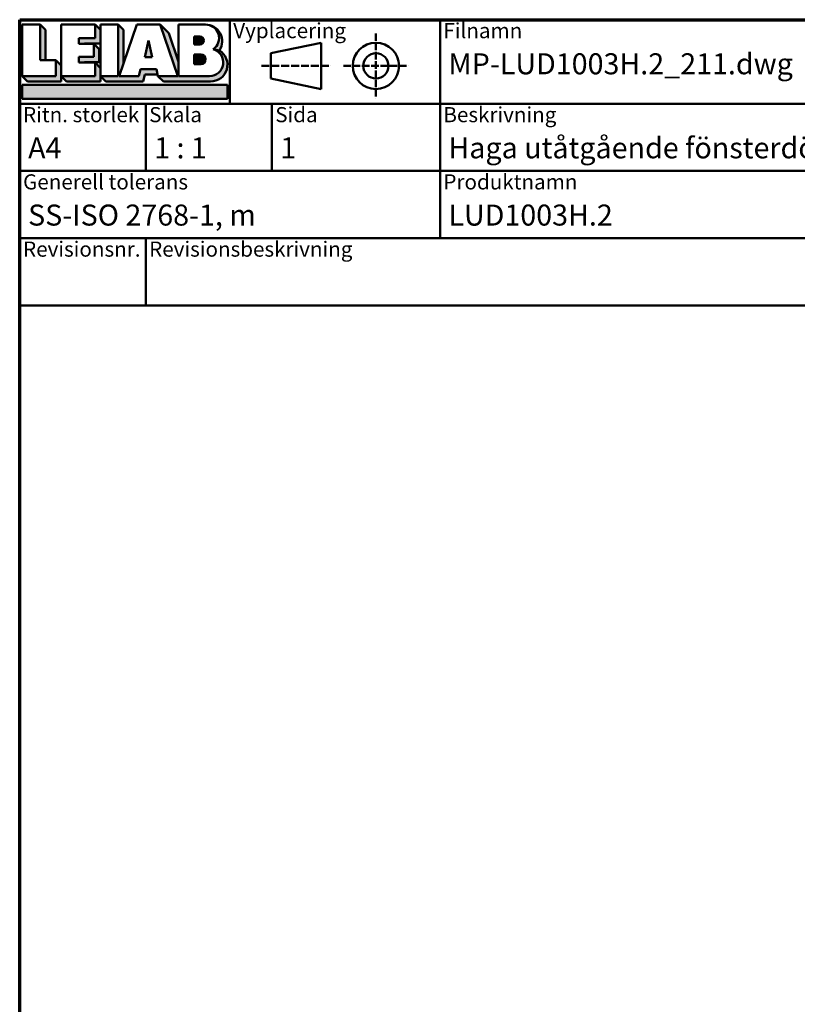
# Model space of a CAD drawing. Units: millimetres. Extents: x 15 to 815, y -287 to 287.
# Drawn here: x 15 to 107, y 170 to 287 of the extents above; entities that cross this region are included whole.
import ezdxf
from ezdxf.enums import TextEntityAlignment as Align

# ---------------------------------------------------------------- set-up
doc = ezdxf.new("R2018")
doc.units = ezdxf.units.MM
doc.linetypes.add('DASHED', pattern=[0.2068, 0.1655, -0.0413])
for name, color, linetype, lineweight in [('Border (ISO)', 8, 'Continuous', 70), ('Hatch (ISO)', 8, 'Continuous', 18), ('Title (ISO)', 8, 'Continuous', 50)]:
    doc.layers.add(name, color=color, linetype=linetype, lineweight=lineweight)
doc.styles.add('Note Text (ISO)', font='tahoma.ttf')
doc.styles.get("Standard").update_dxf_attribs({"font": 'calibri.ttf'})

# ---------------------------------------------------------------- blocks, each defined once
blk = doc.blocks.new('Borders LEIAB A4 Border')
at = {"layer": 'Border (ISO)'}
for p, q in [((14.99999999999995, 287), (200, 287)), ((15, 9.999999999999975), (14.99999999999995, 287))]:
    blk.add_line(p, q, dxfattribs=at)
blk = doc.blocks.new('Title Blocks LEIAB A4 sv2')
at = {"layer": 'Hatch (ISO)'}
for points in [[(20.16179764687418, 199.9152215911035), (20.79979764687418, 199.9152215911035), (20.79979764687418, 203.5292215911035), (20.16179764687418, 204.1672215911035)], [(24.79479764687418, 201.8822215911035), (25.43279764687418, 201.8822215911035), (25.43279764687418, 201.9222215911035), (27.34379764687418, 201.9222215911035), (27.34379764687418, 203.5292215911035), (26.70579764687417, 204.1672215911035), (26.70579764687418, 202.5602215911035), (24.79479764687418, 202.5602215911035)], [(29.46979764687418, 198.0242215911035), (27.34379764687418, 198.0242215911035), (27.98179764687418, 197.3862215911035), (32.43001855572033, 197.3862215911035), (32.62179968850064, 198.2372215911035), (34.14535828930647, 198.2372215911035), (34.00157877965449, 198.8752215911035), (32.11157877965449, 198.8752215911035), (31.91979764687418, 198.0242215911035), (29.55679764687418, 198.0242215911035), (30.10779764687418, 199.6244417847029), (30.10779764687418, 203.5292215911035), (29.46979764687418, 204.1672215911035)], [(24.79479764687418, 199.6322215911036), (25.43279764687418, 199.6322215911036), (25.43279764687418, 199.6722215911035), (27.21379764687418, 199.6722215911035), (27.21379764687418, 201.2442215911035), (26.57579764687419, 201.8822215911035), (26.57579764687419, 200.3102215911035), (24.79479764687418, 200.3102215911035)], [(33.05657877965449, 202.2762215911035), (32.61707877965448, 200.2932215911035), (33.49607877965448, 200.2932215911035)], [(18.03579764687418, 198.0242215911035), (18.67379764687415, 197.3862215911035), (22.68979764687418, 197.3862215911035), (22.68979764687418, 199.2772215911035), (22.05179764687418, 199.9152215911035), (22.05179764687418, 198.0242215911035)], [(22.68979764687417, 198.0242215911035), (23.32779764687415, 197.3862215911035), (27.34379764687418, 197.3862215911035), (27.34379764687418, 198.9942215911036), (26.70579764687417, 199.6322215911036), (26.70579764687417, 198.0242215911035)], [(42.44935991243481, 197.0132215911035), (42.44935991243481, 195.3232215911035), (18.03579764687418, 195.3232215911035), (18.03579764687418, 197.0132215911035)]]:
    blk.add_hatch(color=256, dxfattribs=at).paths.add_polyline_path(points)
h = blk.add_hatch(color=256, dxfattribs=at)
edge = h.paths.add_edge_path()
edge.add_line((34.4411553839964, 204.1672215911035), (36.55635991243481, 198.0242215911035))
edge.add_line((36.55635991243481, 198.0242215911035), (34.19335991243481, 198.0242215911035))
edge.add_line((34.19335991243481, 198.0242215911035), (34.83135991243482, 197.3862215911035))
edge.add_line((34.83135991243482, 197.3862215911035), (40.44335991243481, 197.3862215911035))
edge.add_arc((40.44335991243481, 199.3922215911035), 2.006, 270, 417.7769442907888)
edge.add_line((41.51299269164682, 201.0892548016316), (40.77355450788123, 201.2248519777127))
edge.add_arc((40.33035991243481, 199.6552215911035), 1.631, -90, 74.23265385557198, ccw=False)
edge.add_line((40.33035991243481, 198.0242215911035), (36.64335991243481, 198.0242215911035))
edge.add_line((36.64335991243482, 198.0242215911035), (36.64335991243481, 199.7312063692968))
edge.add_line((36.6433599124348, 199.7312063692968), (35.470269936132, 203.1381070389679))
edge.add_line((35.470269936132, 203.1381070389679), (34.4411553839964, 204.1672215911035))
h = blk.add_hatch(color=256, dxfattribs=at)
edge = h.paths.add_edge_path()
edge.add_line((40.77355450788123, 201.2248519777128), (41.51299269164682, 201.0892548016316))
edge.add_arc((39.82835991243481, 202.1672215911035), 2, 327.3855390956992, 450.0000000000001)
edge.add_arc((39.82835991243481, 202.5442215911035), 1.623, -54.382239832680796, 90.00000000000023, ccw=False)
h = blk.add_hatch(color=256, dxfattribs=at)
edge = h.paths.add_edge_path()
edge.add_line((39.17935991243481, 202.7322215911035), (38.50135991243481, 202.7322215911035))
edge.add_line((38.50135991243481, 202.7322215911035), (38.50135991243481, 201.8032215911035))
edge.add_line((38.50135991243481, 201.8032215911035), (39.1793599124348, 201.8032215911035))
edge.add_arc((39.17935991243481, 202.2677215911035), 0.464500000000001, 270, 450)
h = blk.add_hatch(color=256, dxfattribs=at)
edge = h.paths.add_edge_path()
edge.add_line((38.50135991243481, 200.6002215911035), (38.50135991243481, 199.4592215911035))
edge.add_line((38.50135991243481, 199.4592215911035), (39.28535991243481, 199.4592215911035))
edge.add_arc((39.28535991243481, 200.0297215911035), 0.5704999999999982, 270, 450)
edge.add_line((39.28535991243481, 200.6002215911035), (38.50135991243481, 200.6002215911035))
at = {"layer": 'Title (ISO)'}
for p, q in [((17.74257877965449, 204.7452215911035), (202.7425787796545, 204.7452215911035)), ((17.7425787796545, 170.7452215911035), (17.74257877965449, 204.7452215911035)), ((18.03579764687417, 204.1672215911035), (18.03579764687418, 198.0242215911035)), ((20.16179764687418, 204.1672215911035), (18.03579764687417, 204.1672215911035)), ((20.16179764687418, 199.9152215911035), (20.16179764687418, 204.1672215911035)), ((20.16179764687418, 204.1672215911035), (20.79979764687418, 203.5292215911035)), ((22.68979764687417, 204.1672215911035), (22.68979764687417, 198.0242215911035)), ((26.70579764687417, 204.1672215911035), (22.68979764687417, 204.1672215911035)), ((26.70579764687418, 202.5602215911035), (26.70579764687417, 204.1672215911035)), ((26.70579764687417, 204.1672215911035), (27.34379764687418, 203.5292215911035)), ((27.34379764687418, 204.1672215911035), (29.46979764687418, 204.1672215911035)), ((27.34379764687418, 198.0242215911035), (27.34379764687418, 204.1672215911035)), ((29.46979764687418, 204.1672215911035), (29.46979764687418, 198.0242215911035)), ((29.46979764687418, 204.1672215911035), (30.10779764687418, 203.5292215911035)), ((29.55679764687418, 198.0242215911035), (31.67200217531258, 204.1672215911035)), ((31.67200217531258, 204.1672215911035), (34.4411553839964, 204.1672215911035)), ((34.4411553839964, 204.1672215911035), (36.55635991243481, 198.0242215911035)), ((34.4411553839964, 204.1672215911035), (35.470269936132, 203.1381070389679)), ((36.64335991243481, 204.1672215911035), (39.82835991243481, 204.1672215911035)), ((36.6433599124348, 199.7312063692968), (36.64335991243481, 204.1672215911035)), ((36.6433599124348, 199.7312063692968), (36.64335991243481, 204.1672215911035)), ((36.64335991243481, 204.1672215911035), (39.82835991243481, 204.1672215911035)), ((42.7425787796545, 204.7452215911035), (42.7425787796545, 194.7452215911035)), ((67.74257877965451, 204.7452215911035), (67.74257877965451, 178.7452215911035)), ((135.2425787796545, 204.7452215911035), (135.2425787796545, 194.7452215911035)), ((202.7425787796545, 204.7452215911035), (202.7425787796545, 170.7452215911035)), ((20.79979764687418, 203.5292215911035), (20.79979764687418, 199.9152215911035)), ((27.34379764687418, 203.5292215911035), (27.34379764687418, 201.9222215911035)), ((30.10779764687418, 203.5292215911035), (30.10779764687418, 199.6244417847029)), ((35.470269936132, 203.1381070389679), (36.6433599124348, 199.7312063692968)), ((39.17935991243481, 202.7322215911035), (38.50135991243481, 202.7322215911035)), ((38.50135991243481, 202.7322215911035), (38.50135991243481, 201.8032215911035)), ((24.79479764687418, 201.8822215911035), (24.79479764687418, 202.5602215911035)), ((24.79479764687418, 202.5602215911035), (26.70579764687418, 202.5602215911035)), ((26.57579764687419, 201.8822215911035), (24.79479764687418, 201.8822215911035)), ((27.34379764687418, 201.9222215911035), (25.43279764687418, 201.9222215911035)), ((25.43279764687418, 201.9222215911035), (25.43279764687418, 201.8822215911035)), ((26.57579764687419, 200.3102215911035), (26.57579764687419, 201.8822215911035)), ((26.57579764687419, 201.8822215911035), (27.21379764687418, 201.2442215911035)), ((33.05657877965449, 202.2762215911035), (32.61707877965448, 200.2932215911035)), ((33.49607877965448, 200.2932215911035), (33.05657877965449, 202.2762215911035)), ((38.50135991243481, 201.8032215911035), (39.17935991243481, 201.8032215911035)), ((53.61757877965449, 201.9952215911035), (47.61757877965449, 200.7452215911035)), ((53.61757877965449, 196.4952215911035), (53.61757877965449, 201.9952215911035)), ((27.21379764687418, 201.2442215911035), (27.21379764687418, 199.6722215911035)), ((38.50135991243481, 200.6002215911035), (38.50135991243481, 199.4592215911035)), ((39.28535991243481, 200.6002215911035), (38.50135991243481, 200.6002215911035)), ((41.51299269164682, 201.0892548016316), (40.77355450788123, 201.2248519777128)), ((47.61757877965449, 200.7452215911035), (47.61757877965449, 197.7452215911035)), ((22.05179764687418, 199.9152215911035), (20.16179764687418, 199.9152215911035)), ((22.05179764687418, 198.0242215911035), (22.05179764687418, 199.9152215911035)), ((22.68979764687418, 199.2772215911035), (22.05179764687418, 199.9152215911035)), ((22.68979764687418, 197.3862215911035), (22.68979764687418, 199.2772215911035)), ((24.79479764687418, 199.6322215911036), (24.79479764687418, 200.3102215911035)), ((24.79479764687418, 200.3102215911035), (26.57579764687419, 200.3102215911035)), ((26.70579764687417, 199.6322215911036), (24.79479764687418, 199.6322215911036)), ((27.21379764687418, 199.6722215911035), (25.43279764687418, 199.6722215911035)), ((25.43279764687418, 199.6722215911035), (25.43279764687418, 199.6322215911036)), ((26.70579764687417, 198.0242215911035), (26.70579764687417, 199.6322215911036)), ((27.34379764687418, 198.9942215911036), (26.70579764687417, 199.6322215911036)), ((32.61707877965448, 200.2932215911035), (33.49607877965448, 200.2932215911035)), ((36.64335991243482, 198.0242215911035), (36.6433599124348, 199.7312063692968)), ((38.50135991243481, 199.4592215911035), (39.28535991243481, 199.4592215911035)), ((18.03579764687418, 198.0242215911035), (22.05179764687418, 198.0242215911035)), ((18.03579764687418, 198.0242215911035), (18.67379764687415, 197.3862215911035)), ((22.68979764687417, 198.0242215911035), (26.70579764687417, 198.0242215911035)), ((22.68979764687417, 198.0242215911035), (23.32779764687415, 197.3862215911035)), ((27.34379764687418, 197.3862215911035), (27.34379764687418, 198.9942215911036)), ((29.46979764687418, 198.0242215911035), (27.34379764687418, 198.0242215911035)), ((27.34379764687418, 198.0242215911035), (27.98179764687418, 197.3862215911035)), ((31.91979764687418, 198.0242215911035), (29.55679764687418, 198.0242215911035)), ((32.11157877965449, 198.8752215911035), (31.91979764687418, 198.0242215911035)), ((34.00157877965449, 198.8752215911035), (32.11157877965449, 198.8752215911035)), ((32.43001855572033, 197.3862215911035), (32.62179968850064, 198.2372215911035)), ((32.62179968850064, 198.2372215911035), (34.14535828930647, 198.2372215911035)), ((34.19335991243481, 198.0242215911035), (34.00157877965449, 198.8752215911035)), ((36.55635991243481, 198.0242215911035), (34.19335991243481, 198.0242215911035)), ((34.19335991243481, 198.0242215911035), (34.83135991243482, 197.3862215911035)), ((36.64335991243482, 198.0242215911035), (40.33035991243481, 198.0242215911035)), ((18.03579764687418, 197.0132215911035), (42.44935991243481, 197.0132215911035)), ((18.03579764687418, 195.3232215911035), (18.03579764687418, 197.0132215911035)), ((18.67379764687415, 197.3862215911035), (22.68979764687418, 197.3862215911035)), ((23.32779764687415, 197.3862215911035), (27.34379764687418, 197.3862215911035)), ((27.98179764687418, 197.3862215911035), (32.43001855572033, 197.3862215911035)), ((34.83135991243482, 197.3862215911035), (40.44335991243481, 197.3862215911035)), ((42.44935991243481, 197.0132215911035), (42.44935991243481, 195.3232215911035)), ((47.61757877965449, 197.7452215911035), (53.61757877965449, 196.4952215911035)), ((202.7425787796545, 194.7452215911035), (17.7425787796545, 194.7452215911035)), ((42.44935991243481, 195.3232215911035), (18.03579764687418, 195.3232215911035)), ((32.74257877965449, 194.7452215911035), (32.7425787796545, 186.7452215911035)), ((47.7425787796545, 194.7452215911035), (47.7425787796545, 186.7452215911035)), ((202.7425787796545, 186.7452215911035), (17.7425787796545, 186.7452215911035)), ((135.2425787796545, 186.7452215911035), (135.2425787796545, 178.7452215911035)), ((168.9925787796545, 186.7452215911035), (168.9925787796545, 178.7452215911035)), ((202.7425787796545, 178.7452215911035), (17.7425787796545, 178.7452215911035)), ((32.7425787796545, 178.7452215911035), (32.7425787796545, 170.7452215911035)), ((202.7425787796545, 170.7452215911035), (17.7425787796545, 170.7452215911035))]:
    blk.add_line(p, q, dxfattribs=at)
at = {"layer": 'Title (ISO)', "linetype": 'DASHED', "ltscale": 5.353688716888428}
for p, q in [((60.1175787796545, 203.1202215911035), (60.1175787796545, 195.3702215911035)), ((56.24257877965449, 199.2452215911035), (63.9925787796545, 199.2452215911035))]:
    blk.add_line(p, q, dxfattribs=at)
at = {"layer": 'Title (ISO)', "linetype": 'DASHED', "ltscale": 5.699088096618652}
blk.add_line((46.49257877965449, 199.2452215911035), (54.74257877965449, 199.2452215911035), dxfattribs=at)
at = {"layer": 'Title (ISO)'}
for radius in [2.750000000000006, 1.500000000000005]:
    blk.add_circle((60.1175787796545, 199.2452215911035), radius, dxfattribs=at)
for centre, radius, start, end in [((39.82835991243481, 202.5442215911035), 1.623, 305.6177601673193, 90), ((39.82835991243481, 202.1672215911035), 2, 327.3855390956992, 90), ((39.17935991243481, 202.2677215911035), 0.464500000000001, 270, 90), ((39.28535991243481, 200.0297215911035), 0.5704999999999982, 270, 90), ((40.33035991243481, 199.6552215911035), 1.631, 270, 74.23265385557166), ((40.44335991243481, 199.3922215911035), 2.006, 270, 57.77694429078877)]:
    blk.add_arc(centre, radius, start, end, dxfattribs=at)
at = {"layer": 'Title (ISO)', "color": 8, "true_color": 0x808080, "char_height": 1.800000071525574, "attachment_point": 1, "style": 'Note Text (ISO)'}
for s, insert in [('\\fTahoma|b0|i0;\\H1.8000;Vyplacering', (43.1425787796545, 204.3452215911035)), ('\\fTahoma|b0|i0;\\H1.8000;Filnamn', (68.1425787796545, 204.3452215911035)), ('\\fTahoma|b0|i0;\\H1.8000;Ritningsnr.', (135.6425787796545, 204.3452215911035)), ('\\fTahoma|b0|i0;\\H1.8000;Ritn. storlek', (18.1425787796545, 194.3452215911035)), ('\\fTahoma|b0|i0;\\H1.8000;Skala', (33.1425787796545, 194.3452215911035)), ('\\fTahoma|b0|i0;\\H1.8000;Sida', (48.1425787796545, 194.3452215911035)), ('\\fTahoma|b0|i0;\\H1.8000;Beskrivning', (68.1425787796545, 194.3452215911035)), ('\\fTahoma|b0|i0;\\H1.8000;Generell tolerans', (18.14257877965449, 186.3452215911036)), ('\\fTahoma|b0|i0;\\H1.8000;Produktnamn', (68.1425787796545, 186.3452215911036)), ('\\fTahoma|b0|i0;\\H1.8000;Skapad av', (135.6425787796545, 186.3452215911036)), ('\\fTahoma|b0|i0;\\H1.8000;Skapad datum', (169.3925787796545, 186.3452215911036)), ('\\fTahoma|b0|i0;\\H1.8000;Revisionsnr.', (18.14257877965449, 178.3452215911035)), ('\\fTahoma|b0|i0;\\H1.8000;Revisionsbeskrivning', (33.1425787796545, 178.3452215911035))]:
    blk.add_mtext(s, dxfattribs=dict(at, insert=insert))
at = {"layer": 'Title (ISO)', "insert": (18.7425787796545, 182.7452215911035), "char_height": 2.5, "attachment_point": 1, "style": 'Note Text (ISO)'}
blk.add_mtext('\\fTahoma|b0|i0;\\H2.5000;SS-ISO 2768-1, m', dxfattribs=at)
at = {"layer": 'Title (ISO)', "lineweight": 30, "flags": 104}
for tag, p in [('FILENAME', (68.7425787796545, 200.7452215911035)), ('TITLE', (136.2425787796545, 200.7452215911035)), ('<Beskrivning>', (68.7425787796545, 190.7452215911035)), ('Sheet_Size', (18.7425787796545, 190.7452215911035)), ('Initial_View_Scale', (33.74257877965449, 190.7452215911035)), ('Sheet_Number', (48.74257877965449, 190.7452215911035)), ('<Produktnamn>', (68.7425787796545, 182.7452215911035)), ('CREATION_DATE', (169.9925787796545, 182.7452215911035)), ('REVISION_NUMBER', (18.7425787796545, 174.7452215911035)), ('STATUS', (33.74257877965449, 174.7452215911035))]:
    blk.add_attdef(tag, text='', height=2.5, dxfattribs=at).set_placement(p, align=Align.TOP_LEFT)

msp = doc.modelspace()

# ---------------------------------------------------------------- block references
msp.add_blockref('Borders LEIAB A4 Border', (0, 0))
ref = msp.add_blockref('Title Blocks LEIAB A4 sv2', (-2.742578779654494, 82.2547784088965))
lines = msp.add_mtext('MP-LUD1003H.2_211.dwg', dxfattribs={"layer": 'Title (ISO)', "insert": (66, 283), "char_height": 2.5, "attachment_point": 1})
ref.add_attrib('FILENAME', '', (66, 283), dxfattribs={"flags": 104}).embed_mtext(lines)
lines = msp.add_mtext('MP-LUD1003H.2_211', dxfattribs={"layer": 'Title (ISO)', "insert": (133.5, 283), "char_height": 2.5, "attachment_point": 1})
ref.add_attrib('TITLE', '', (133.5, 283), dxfattribs={"flags": 104}).embed_mtext(lines)
lines = msp.add_mtext('A4', dxfattribs={"layer": 'Title (ISO)', "insert": (16, 273), "char_height": 2.5, "attachment_point": 1})
ref.add_attrib('Sheet_Size', '', (16, 273), dxfattribs={"flags": 104}).embed_mtext(lines)
lines = msp.add_mtext('1 : 1', dxfattribs={"layer": 'Title (ISO)', "insert": (31.00000000000001, 273), "char_height": 2.5, "attachment_point": 1})
ref.add_attrib('Initial_View_Scale', '', (31.00000000000001, 273), dxfattribs={"flags": 104}).embed_mtext(lines)
lines = msp.add_mtext('1', dxfattribs={"layer": 'Title (ISO)', "insert": (46.00000000000001, 273), "char_height": 2.5, "attachment_point": 1})
ref.add_attrib('Sheet_Number', '', (46.00000000000001, 273), dxfattribs={"flags": 104}).embed_mtext(lines)
lines = msp.add_mtext('LUD1003H.2', dxfattribs={"layer": 'Title (ISO)', "insert": (66, 265.0000000000001), "char_height": 2.5, "attachment_point": 1})
ref.add_attrib('<Produktnamn>', '', (66, 265.0000000000001), dxfattribs={"flags": 104}).embed_mtext(lines)
lines = msp.add_mtext('2021-04-08', dxfattribs={"layer": 'Title (ISO)', "insert": (167.25, 265.0000000000001), "char_height": 2.5, "attachment_point": 1})
ref.add_attrib('CREATION_DATE', '', (167.25, 265.0000000000001), dxfattribs={"flags": 104}).embed_mtext(lines)
lines = msp.add_mtext('Haga utåtgående fönsterdörr 3-glas', dxfattribs={"layer": 'Title (ISO)', "insert": (66, 273), "char_height": 2.5, "attachment_point": 1})
ref.add_attrib('<Beskrivning>', '', (66, 273), dxfattribs={"flags": 104}).embed_mtext(lines)

doc.saveas('drawing.dxf')
